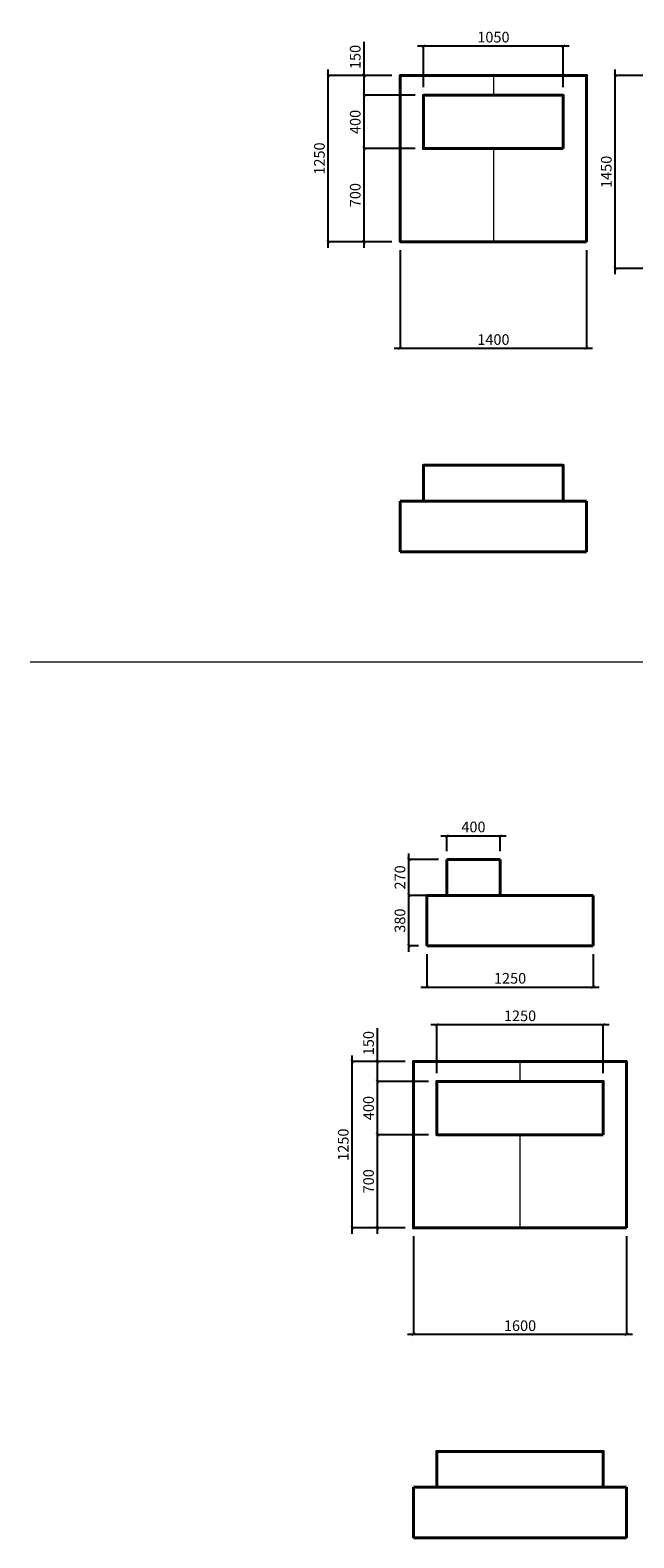
# Model space of a CAD drawing. Units: millimetres. Extents: x 1929727 to 1954201, y -748210 to -726183.
# Drawn here: x 1929927 to 1934462, y -748210 to -736882 of the extents above; entities that cross this region are included whole.
import ezdxf

# ---------------------------------------------------------------- set-up
doc = ezdxf.new("R2010")
doc.units = ezdxf.units.MM
doc.header["$LTSCALE"] = 20
doc.header["$PDMODE"] = 34
doc.layers.get('0').update_dxf_attribs({"lineweight": 15})
doc.layers.add('ОСН', color=7, linetype='Continuous', lineweight=15)
doc.styles.add('Н10', font='TTNorms-Regular.ttf', dxfattribs={"height": 80})
doc.dimstyles.new('H10', dxfattribs={"dimtxt": 80, "dimasz": 25, "dimexe": 0.18, "dimexo": 62.5, "dimgap": 25, "dimtad": 1, "dimdec": 0, "dimzin": 0, "dimdsep": 46, "dimtxsty": 'Н10', "dimblk": 'ARCHTICK', "dimcen": 0.9, "dimdle": 45, "dimadec": 0, "dimazin": 0, "dimtfac": 1, "dimtdec": 0, "dimtofl": 0, "dimtmove": 0, "dimatfit": 3, "dimldrblk": 'ARCHTICK', "dimfxl": 0, "dimtolj": 1, "dimtzin": 0, "dimarcsym": 0})

# ---------------------------------------------------------------- blocks, each defined once
blk = doc.blocks.new('_ArchTick')
at = {"color": 0, "linetype": 'ByBlock', "const_width": 0.15}
blk.add_lwpolyline([(-0.5, -0.5), (0.5, 0.5)], dxfattribs=at)
blk = doc.blocks.new('*D2507')
at = {"layer": 'Defpoints', "color": 0, "ltscale": 200}
for p in [(1932707, -738472), (1934107, -738472), (1932707, -739273)]:
    blk.add_point(p, dxfattribs=at)
at = {"layer": 'ОСН', "color": 0, "lineweight": -2, "ltscale": 200}
for p, q in [((1932707, -738535), (1932707, -739273)), ((1934107, -738535), (1934107, -739273)), ((1934152, -739273), (1932662, -739273))]:
    blk.add_line(p, q, dxfattribs=at)
at = {"layer": 'ОСН', "color": 0, "lineweight": -2, "ltscale": 200, "xscale": 25, "yscale": 25, "zscale": 25, "rotation": 180}
blk.add_blockref('_ArchTick', (1932707, -739273), dxfattribs=at)
at = {"layer": 'ОСН', "color": 0, "lineweight": -2, "ltscale": 200, "xscale": 25, "yscale": 25, "zscale": 25}
blk.add_blockref('_ArchTick', (1934107, -739273), dxfattribs=at)
at = {"layer": 'ОСН', "color": 0, "ltscale": 200, "insert": (1933407, -739207), "char_height": 80, "attachment_point": 5, "style": 'Н10'}
blk.add_mtext('\\A1;1400', dxfattribs=at)
blk = doc.blocks.new('*D2509')
at = {"layer": 'Defpoints', "color": 0, "ltscale": 200}
for p in [(1932435, -737772), (1932882, -737772), (1932707, -738472)]:
    blk.add_point(p, dxfattribs=at)
at = {"layer": 'ОСН', "color": 0, "lineweight": -2, "ltscale": 200}
for p, q in [((1932435, -738517), (1932435, -737727)), ((1932819, -737772), (1932435, -737772)), ((1932644, -738472), (1932435, -738472))]:
    blk.add_line(p, q, dxfattribs=at)
at = {"layer": 'ОСН', "color": 0, "lineweight": -2, "ltscale": 200, "xscale": 25, "yscale": 25, "zscale": 25}
for p, rotation in [((1932435, -737772), 90), ((1932435, -738472), 270)]:
    blk.add_blockref('_ArchTick', p, dxfattribs=dict(at, rotation=rotation))
at = {"layer": 'ОСН', "color": 0, "ltscale": 200, "insert": (1932369, -738122), "char_height": 80, "attachment_point": 5, "rotation": 90, "style": 'Н10'}
blk.add_mtext('\\A1;700', dxfattribs=at)
blk = doc.blocks.new('*D2476')
at = {"layer": 'Defpoints', "color": 0, "ltscale": 200}
for p in [(1932807, -745881), (1934407, -745881), (1932807, -746682)]:
    blk.add_point(p, dxfattribs=at)
at = {"layer": 'ОСН', "color": 0, "lineweight": -2, "ltscale": 200}
for p, q in [((1932807, -745943), (1932807, -746682)), ((1934407, -745943), (1934407, -746682)), ((1934452, -746682), (1932762, -746682))]:
    blk.add_line(p, q, dxfattribs=at)
at = {"layer": 'ОСН', "color": 0, "lineweight": -2, "ltscale": 200, "xscale": 25, "yscale": 25, "zscale": 25, "rotation": 180}
blk.add_blockref('_ArchTick', (1932807, -746682), dxfattribs=at)
at = {"layer": 'ОСН', "color": 0, "lineweight": -2, "ltscale": 200, "xscale": 25, "yscale": 25, "zscale": 25}
blk.add_blockref('_ArchTick', (1934407, -746682), dxfattribs=at)
at = {"layer": 'ОСН', "color": 0, "ltscale": 200, "insert": (1933607, -746616), "char_height": 80, "attachment_point": 5, "style": 'Н10'}
blk.add_mtext('\\A1;1600', dxfattribs=at)
blk = doc.blocks.new('*D2478')
at = {"layer": 'Defpoints', "color": 0, "ltscale": 200}
for p in [(1932535, -745181), (1932982, -745181), (1932807, -745881)]:
    blk.add_point(p, dxfattribs=at)
at = {"layer": 'ОСН', "color": 0, "lineweight": -2, "ltscale": 200}
for p, q in [((1932535, -745926), (1932535, -745136)), ((1932919, -745181), (1932535, -745181)), ((1932744, -745881), (1932535, -745881))]:
    blk.add_line(p, q, dxfattribs=at)
at = {"layer": 'ОСН', "color": 0, "lineweight": -2, "ltscale": 200, "xscale": 25, "yscale": 25, "zscale": 25}
for p, rotation in [((1932535, -745181), 90), ((1932535, -745881), 270)]:
    blk.add_blockref('_ArchTick', p, dxfattribs=dict(at, rotation=rotation))
at = {"layer": 'ОСН', "color": 0, "ltscale": 200, "insert": (1932469, -745531), "char_height": 80, "attachment_point": 5, "rotation": 90, "style": 'Н10'}
blk.add_mtext('\\A1;700', dxfattribs=at)
blk = doc.blocks.new('*D2483')
at = {"layer": 'Defpoints', "color": 0, "ltscale": 200}
for p in [(1932907, -743763), (1934157, -743763), (1934157, -744072)]:
    blk.add_point(p, dxfattribs=at)
at = {"layer": 'ОСН', "color": 0, "lineweight": -2, "ltscale": 200}
for p, q in [((1932907, -743825), (1932907, -744072)), ((1934157, -743825), (1934157, -744072)), ((1932862, -744072), (1934202, -744072))]:
    blk.add_line(p, q, dxfattribs=at)
at = {"layer": 'ОСН', "color": 0, "lineweight": -2, "ltscale": 200, "xscale": 25, "yscale": 25, "zscale": 25, "rotation": 180}
blk.add_blockref('_ArchTick', (1932907, -744072), dxfattribs=at)
at = {"layer": 'ОСН', "color": 0, "lineweight": -2, "ltscale": 200, "xscale": 25, "yscale": 25, "zscale": 25}
blk.add_blockref('_ArchTick', (1934157, -744072), dxfattribs=at)
at = {"layer": 'ОСН', "color": 0, "ltscale": 200, "insert": (1933532, -744006), "char_height": 80, "attachment_point": 5, "style": 'Н10'}
blk.add_mtext('\\A1;1250', dxfattribs=at)
blk = doc.blocks.new('*D2489')
at = {"layer": 'Defpoints', "color": 0, "ltscale": 200}
for p in [(1932166, -737222), (1932707, -737222), (1932707, -738472)]:
    blk.add_point(p, dxfattribs=at)
at = {"layer": 'ОСН', "color": 0, "lineweight": -2, "ltscale": 200}
for p, q in [((1932166, -738517), (1932166, -737177)), ((1932644, -737222), (1932166, -737222)), ((1932644, -738472), (1932166, -738472))]:
    blk.add_line(p, q, dxfattribs=at)
at = {"layer": 'ОСН', "color": 0, "lineweight": -2, "ltscale": 200, "xscale": 25, "yscale": 25, "zscale": 25}
for p, rotation in [((1932166, -737222), 90), ((1932166, -738472), 270)]:
    blk.add_blockref('_ArchTick', p, dxfattribs=dict(at, rotation=rotation))
at = {"layer": 'ОСН', "color": 0, "ltscale": 200, "insert": (1932100, -737847), "char_height": 80, "attachment_point": 5, "rotation": 90, "style": 'Н10'}
blk.add_mtext('\\A1;1250', dxfattribs=at)
blk = doc.blocks.new('*D2490')
at = {"layer": 'Defpoints', "color": 0, "ltscale": 200}
for p in [(1934321, -737222), (1934862, -737222), (1934862, -738672)]:
    blk.add_point(p, dxfattribs=at)
at = {"layer": 'ОСН', "color": 0, "lineweight": -2, "ltscale": 200}
for p, q in [((1934321, -738717), (1934321, -737177)), ((1934800, -737222), (1934321, -737222)), ((1934800, -738672), (1934321, -738672))]:
    blk.add_line(p, q, dxfattribs=at)
at = {"layer": 'ОСН', "color": 0, "lineweight": -2, "ltscale": 200, "xscale": 25, "yscale": 25, "zscale": 25}
for p, rotation in [((1934321, -737222), 90), ((1934321, -738672), 270)]:
    blk.add_blockref('_ArchTick', p, dxfattribs=dict(at, rotation=rotation))
at = {"layer": 'ОСН', "color": 0, "ltscale": 200, "insert": (1934255, -737947), "char_height": 80, "attachment_point": 5, "rotation": 90, "style": 'Н10'}
blk.add_mtext('\\A1;1450', dxfattribs=at)
blk = doc.blocks.new('*D2492')
at = {"layer": 'Defpoints', "color": 0, "ltscale": 200}
for p in [(1932345, -744631), (1932807, -744631), (1932807, -745881)]:
    blk.add_point(p, dxfattribs=at)
at = {"layer": 'ОСН', "color": 0, "lineweight": -2, "ltscale": 200}
for p, q in [((1932345, -745926), (1932345, -744586)), ((1932744, -744631), (1932345, -744631)), ((1932744, -745881), (1932345, -745881))]:
    blk.add_line(p, q, dxfattribs=at)
at = {"layer": 'ОСН', "color": 0, "lineweight": -2, "ltscale": 200, "xscale": 25, "yscale": 25, "zscale": 25}
for p, rotation in [((1932345, -744631), 90), ((1932345, -745881), 270)]:
    blk.add_blockref('_ArchTick', p, dxfattribs=dict(at, rotation=rotation))
at = {"layer": 'ОСН', "color": 0, "ltscale": 200, "insert": (1932279, -745256), "char_height": 80, "attachment_point": 5, "rotation": 90, "style": 'Н10'}
blk.add_mtext('\\A1;1250', dxfattribs=at)
blk = doc.blocks.new('*D2498')
at = {"layer": 'Defpoints', "color": 0, "ltscale": 200}
for p in [(1933932, -737001), (1932882, -737372), (1933932, -737372)]:
    blk.add_point(p, dxfattribs=at)
at = {"layer": 'ОСН', "color": 0, "lineweight": -2, "ltscale": 200}
for p, q in [((1932837, -737001), (1933977, -737001)), ((1932882, -737310), (1932882, -737001)), ((1933932, -737310), (1933932, -737001))]:
    blk.add_line(p, q, dxfattribs=at)
at = {"layer": 'ОСН', "color": 0, "lineweight": -2, "ltscale": 200, "xscale": 25, "yscale": 25, "zscale": 25, "rotation": 180}
blk.add_blockref('_ArchTick', (1932882, -737001), dxfattribs=at)
at = {"layer": 'ОСН', "color": 0, "lineweight": -2, "ltscale": 200, "xscale": 25, "yscale": 25, "zscale": 25}
blk.add_blockref('_ArchTick', (1933932, -737001), dxfattribs=at)
at = {"layer": 'ОСН', "color": 0, "ltscale": 200, "insert": (1933407, -736935), "char_height": 80, "attachment_point": 5, "style": 'Н10'}
blk.add_mtext('\\A1;1050', dxfattribs=at)
blk = doc.blocks.new('*D2499')
at = {"layer": 'Defpoints', "color": 0, "ltscale": 200}
for p in [(1934232, -744354), (1932982, -744781), (1934232, -744781)]:
    blk.add_point(p, dxfattribs=at)
at = {"layer": 'ОСН', "color": 0, "lineweight": -2, "ltscale": 200}
for p, q in [((1932937, -744354), (1934277, -744354)), ((1932982, -744718), (1932982, -744354)), ((1934232, -744718), (1934232, -744354))]:
    blk.add_line(p, q, dxfattribs=at)
at = {"layer": 'ОСН', "color": 0, "lineweight": -2, "ltscale": 200, "xscale": 25, "yscale": 25, "zscale": 25, "rotation": 180}
blk.add_blockref('_ArchTick', (1932982, -744354), dxfattribs=at)
at = {"layer": 'ОСН', "color": 0, "lineweight": -2, "ltscale": 200, "xscale": 25, "yscale": 25, "zscale": 25}
blk.add_blockref('_ArchTick', (1934232, -744354), dxfattribs=at)
at = {"layer": 'ОСН', "color": 0, "ltscale": 200, "insert": (1933607, -744288), "char_height": 80, "attachment_point": 5, "style": 'Н10'}
blk.add_mtext('\\A1;1250', dxfattribs=at)
blk = doc.blocks.new('*D2517')
at = {"layer": 'Defpoints', "color": 0, "ltscale": 200}
for p in [(1932435, -737372), (1932882, -737372), (1932882, -737772)]:
    blk.add_point(p, dxfattribs=at)
at = {"layer": 'ОСН', "color": 0, "lineweight": -2, "ltscale": 200}
for p, q in [((1932435, -737817), (1932435, -737327)), ((1932819, -737372), (1932435, -737372)), ((1932819, -737772), (1932435, -737772))]:
    blk.add_line(p, q, dxfattribs=at)
at = {"layer": 'ОСН', "color": 0, "lineweight": -2, "ltscale": 200, "xscale": 25, "yscale": 25, "zscale": 25}
for p, rotation in [((1932435, -737372), 90), ((1932435, -737772), 270)]:
    blk.add_blockref('_ArchTick', p, dxfattribs=dict(at, rotation=rotation))
at = {"layer": 'ОСН', "color": 0, "ltscale": 200, "insert": (1932369, -737572), "char_height": 80, "attachment_point": 5, "rotation": 90, "style": 'Н10'}
blk.add_mtext('\\A1;400', dxfattribs=at)
blk = doc.blocks.new('*D2523')
at = {"layer": 'Defpoints', "color": 0, "ltscale": 200}
for p in [(1932435, -737222), (1932707, -737222), (1932882, -737372)]:
    blk.add_point(p, dxfattribs=at)
at = {"layer": 'ОСН', "color": 0, "lineweight": -2, "ltscale": 200}
for p, q in [((1932435, -737222), (1932435, -736971)), ((1932644, -737222), (1932435, -737222)), ((1932435, -737417), (1932435, -737222)), ((1932819, -737372), (1932435, -737372))]:
    blk.add_line(p, q, dxfattribs=at)
at = {"layer": 'ОСН', "color": 0, "lineweight": -2, "ltscale": 200, "xscale": 25, "yscale": 25, "zscale": 25}
for p, rotation in [((1932435, -737222), 90), ((1932435, -737372), 270)]:
    blk.add_blockref('_ArchTick', p, dxfattribs=dict(at, rotation=rotation))
at = {"layer": 'ОСН', "color": 0, "ltscale": 200, "insert": (1932369, -737084), "char_height": 80, "attachment_point": 5, "rotation": 90, "style": 'Н10'}
blk.add_mtext('\\A1;150', dxfattribs=at)
blk = doc.blocks.new('*D2530')
at = {"layer": 'Defpoints', "color": 0, "ltscale": 200}
for p in [(1932535, -744631), (1932807, -744631), (1932982, -744781)]:
    blk.add_point(p, dxfattribs=at)
at = {"layer": 'ОСН', "color": 0, "lineweight": -2, "ltscale": 200}
for p, q in [((1932535, -744631), (1932535, -744380)), ((1932744, -744631), (1932535, -744631)), ((1932535, -744826), (1932535, -744631)), ((1932919, -744781), (1932535, -744781))]:
    blk.add_line(p, q, dxfattribs=at)
at = {"layer": 'ОСН', "color": 0, "lineweight": -2, "ltscale": 200, "xscale": 25, "yscale": 25, "zscale": 25}
for p, rotation in [((1932535, -744631), 90), ((1932535, -744781), 270)]:
    blk.add_blockref('_ArchTick', p, dxfattribs=dict(at, rotation=rotation))
at = {"layer": 'ОСН', "color": 0, "ltscale": 200, "insert": (1932469, -744493), "char_height": 80, "attachment_point": 5, "rotation": 90, "style": 'Н10'}
blk.add_mtext('\\A1;150', dxfattribs=at)
blk = doc.blocks.new('*D2533')
at = {"layer": 'Defpoints', "color": 0, "ltscale": 200}
for p in [(1932535, -744781), (1932982, -744781), (1932982, -745181)]:
    blk.add_point(p, dxfattribs=at)
at = {"layer": 'ОСН', "color": 0, "lineweight": -2, "ltscale": 200}
for p, q in [((1932535, -745226), (1932535, -744736)), ((1932919, -744781), (1932535, -744781)), ((1932919, -745181), (1932535, -745181))]:
    blk.add_line(p, q, dxfattribs=at)
at = {"layer": 'ОСН', "color": 0, "lineweight": -2, "ltscale": 200, "xscale": 25, "yscale": 25, "zscale": 25}
for p, rotation in [((1932535, -744781), 90), ((1932535, -745181), 270)]:
    blk.add_blockref('_ArchTick', p, dxfattribs=dict(at, rotation=rotation))
at = {"layer": 'ОСН', "color": 0, "ltscale": 200, "insert": (1932469, -744981), "char_height": 80, "attachment_point": 5, "rotation": 90, "style": 'Н10'}
blk.add_mtext('\\A1;400', dxfattribs=at)
blk = doc.blocks.new('*D2732')
at = {"layer": 'Defpoints', "color": 0, "ltscale": 200}
for p in [(1932771, -743113), (1933057, -743113), (1933057, -743383)]:
    blk.add_point(p, dxfattribs=at)
at = {"layer": 'ОСН', "color": 0, "lineweight": -2, "ltscale": 200}
for p, q in [((1932771, -743428), (1932771, -743068)), ((1932994, -743113), (1932771, -743113)), ((1932994, -743383), (1932771, -743383))]:
    blk.add_line(p, q, dxfattribs=at)
at = {"layer": 'ОСН', "color": 0, "lineweight": -2, "ltscale": 200, "xscale": 25, "yscale": 25, "zscale": 25}
for p, rotation in [((1932771, -743113), 90), ((1932771, -743383), 270)]:
    blk.add_blockref('_ArchTick', p, dxfattribs=dict(at, rotation=rotation))
at = {"layer": 'ОСН', "color": 0, "ltscale": 200, "insert": (1932705, -743248), "char_height": 80, "attachment_point": 5, "rotation": 90, "style": 'Н10'}
blk.add_mtext('\\A1;270', dxfattribs=at)
blk = doc.blocks.new('*D2731')
at = {"layer": 'Defpoints', "color": 0, "ltscale": 200}
for p in [(1932771, -743383), (1932883, -743383), (1932907, -743763)]:
    blk.add_point(p, dxfattribs=at)
at = {"layer": 'ОСН', "color": 0, "lineweight": -2, "ltscale": 200}
for p, q in [((1932771, -743808), (1932771, -743338)), ((1932820, -743383), (1932771, -743383)), ((1932844, -743763), (1932771, -743763))]:
    blk.add_line(p, q, dxfattribs=at)
at = {"layer": 'ОСН', "color": 0, "lineweight": -2, "ltscale": 200, "xscale": 25, "yscale": 25, "zscale": 25}
for p, rotation in [((1932771, -743383), 90), ((1932771, -743763), 270)]:
    blk.add_blockref('_ArchTick', p, dxfattribs=dict(at, rotation=rotation))
at = {"layer": 'ОСН', "color": 0, "ltscale": 200, "insert": (1932705, -743573), "char_height": 80, "attachment_point": 5, "rotation": 90, "style": 'Н10'}
blk.add_mtext('\\A1;380', dxfattribs=at)
blk = doc.blocks.new('*D2730')
at = {"layer": 'Defpoints', "color": 0, "ltscale": 200}
for p in [(1933457, -742935), (1933057, -743113), (1933457, -743113)]:
    blk.add_point(p, dxfattribs=at)
at = {"layer": 'ОСН', "color": 0, "lineweight": -2, "ltscale": 200}
for p, q in [((1933012, -742935), (1933502, -742935)), ((1933057, -743050), (1933057, -742935)), ((1933457, -743050), (1933457, -742935))]:
    blk.add_line(p, q, dxfattribs=at)
at = {"layer": 'ОСН', "color": 0, "lineweight": -2, "ltscale": 200, "xscale": 25, "yscale": 25, "zscale": 25, "rotation": 180}
blk.add_blockref('_ArchTick', (1933057, -742935), dxfattribs=at)
at = {"layer": 'ОСН', "color": 0, "lineweight": -2, "ltscale": 200, "xscale": 25, "yscale": 25, "zscale": 25}
blk.add_blockref('_ArchTick', (1933457, -742935), dxfattribs=at)
at = {"layer": 'ОСН', "color": 0, "ltscale": 200, "insert": (1933257, -742869), "char_height": 80, "attachment_point": 5, "style": 'Н10'}
blk.add_mtext('\\A1;400', dxfattribs=at)

msp = doc.modelspace()

# ---------------------------------------------------------------- linework, layer by layer
at = {"layer": 'ОСН', "ltscale": 200}
for p, q in [((1933406.6, -737222.1), (1933406.6, -737372.1)), ((1933406.6, -737772.1), (1933406.6, -738472.1)), ((1929927.1, -741628.9), (1939191.8, -741628.9)), ((1933606.6, -744631), (1933606.6, -744781)), ((1933606.6, -745181), (1933606.6, -745881))]:
    msp.add_line(p, q, dxfattribs=at)
at = {"layer": 'ОСН', "lineweight": 40, "ltscale": 200}
for p, q in [((1932706.6, -740421.2), (1934106.6, -740421.2)), ((1932706.6, -740801.2), (1932706.6, -740421.2)), ((1934106.6, -740421.2), (1934106.6, -740801.2)), ((1934106.6, -740801.2), (1932706.6, -740801.2)), ((1933056.6, -743382.8), (1933056.6, -743112.8)), ((1933456.6, -743112.8), (1933056.6, -743112.8)), ((1933456.6, -743382.8), (1933456.6, -743112.8)), ((1932906.6, -743382.8), (1934156.6, -743382.8)), ((1932906.6, -743762.8), (1932906.6, -743382.8)), ((1934156.6, -743382.8), (1934156.6, -743762.8)), ((1934156.6, -743762.8), (1932906.6, -743762.8)), ((1932806.6, -747830.1), (1934406.6, -747830.1)), ((1932806.6, -748210.1), (1932806.6, -747830.1)), ((1934406.6, -747830.1), (1934406.6, -748210.1)), ((1934406.6, -748210.1), (1932806.6, -748210.1))]:
    msp.add_line(p, q, dxfattribs=at)
for points in [[(1934106.6, -738472.1), (1932706.6, -738472.1), (1932706.6, -737222.1), (1933931.6, -737222.1)], [(1933931.6, -737222.1), (1934106.6, -737222.1), (1934106.6, -738472.1)], [(1932881.6, -740421.2), (1932881.6, -740151.2), (1933931.6, -740151.2), (1933931.6, -740421.2)], [(1934406.6, -745881), (1932806.6, -745881), (1932806.6, -744631), (1934231.6, -744631)], [(1934231.6, -744631), (1934406.6, -744631), (1934406.6, -745881)], [(1932981.6, -747830.1), (1932981.6, -747560.1), (1934231.6, -747560.1), (1934231.6, -747830.1)]]:
    msp.add_lwpolyline(points, dxfattribs=at)
for points in [[(1933931.6, -737772.1), (1932881.6, -737772.1), (1932881.6, -737372.1), (1933931.6, -737372.1)], [(1934231.6, -745181), (1932981.6, -745181), (1932981.6, -744781), (1934231.6, -744781)]]:
    msp.add_lwpolyline(points, close=True, dxfattribs=at)

# ---------------------------------------------------------------- dimensions: what is measured, and where the dimension line sits
at = {"layer": 'ОСН', "ltscale": 200}
for base, p1, p2, picture, middle in [((1932435.2, -737222.1), (1932881.6, -737372.1), (1932706.6, -737222.1), '*D2523', (1932369, -737084.1)), ((1932165.8, -737222.1), (1932706.6, -738472.1), (1932706.6, -737222.1), '*D2489', (1932099.7, -737847.1)), ((1934321.3, -737222.1), (1934862.1, -738672.1), (1934862.1, -737222.1), '*D2490', (1934255.2, -737947.1)), ((1932435.2, -737372.1), (1932881.6, -737772.1), (1932881.6, -737372.1), '*D2517', (1932369, -737572.1)), ((1932435.2, -737772.1), (1932706.6, -738472.1), (1932881.6, -737772.1), '*D2509', (1932369, -738122.1)), ((1932771.4, -743112.8), (1933056.6, -743382.8), (1933056.6, -743112.8), '*D2732', (1932705.3, -743247.8)), ((1932771.4, -743382.8), (1932906.6, -743762.8), (1932882.7, -743382.8), '*D2731', (1932705.3, -743572.8)), ((1932535.2, -744631), (1932981.6, -744781), (1932806.6, -744631), '*D2530', (1932469, -744493)), ((1932344.8, -744631), (1932806.6, -745881), (1932806.6, -744631), '*D2492', (1932278.7, -745256)), ((1932535.2, -744781), (1932981.6, -745181), (1932981.6, -744781), '*D2533', (1932469, -744981)), ((1932535.2, -745181), (1932806.6, -745881), (1932981.6, -745181), '*D2478', (1932469, -745531))]:
    dim = msp.add_linear_dim(base=base, p1=p1, p2=p2, angle=90, dimstyle='H10', dxfattribs=at)
    dim.commit()
    dim.dimension.update_dxf_attribs({"geometry": picture, "text_midpoint": middle})
for base, p1, p2, picture, middle in [((1933931.6, -737001), (1932881.6, -737372.1), (1933931.6, -737372.1), '*D2498', (1933406.6, -736934.9)), ((1932706.6, -739273), (1934106.6, -738472.1), (1932706.6, -738472.1), '*D2507', (1933406.6, -739206.9)), ((1933456.6, -742934.9), (1933056.6, -743112.8), (1933456.6, -743112.8), '*D2730', (1933256.6, -742868.8)), ((1934156.6, -744071.8), (1932906.6, -743762.8), (1934156.6, -743762.8), '*D2483', (1933531.6, -744005.7)), ((1934231.6, -744354.2), (1932981.6, -744781), (1934231.6, -744781), '*D2499', (1933606.6, -744288.1)), ((1932806.6, -746681.9), (1934406.6, -745881), (1932806.6, -745881), '*D2476', (1933606.6, -746615.8))]:
    dim = msp.add_linear_dim(base=base, p1=p1, p2=p2, dimstyle='H10', dxfattribs=at)
    dim.commit()
    dim.dimension.update_dxf_attribs({"geometry": picture, "text_midpoint": middle})

doc.saveas('drawing.dxf')
